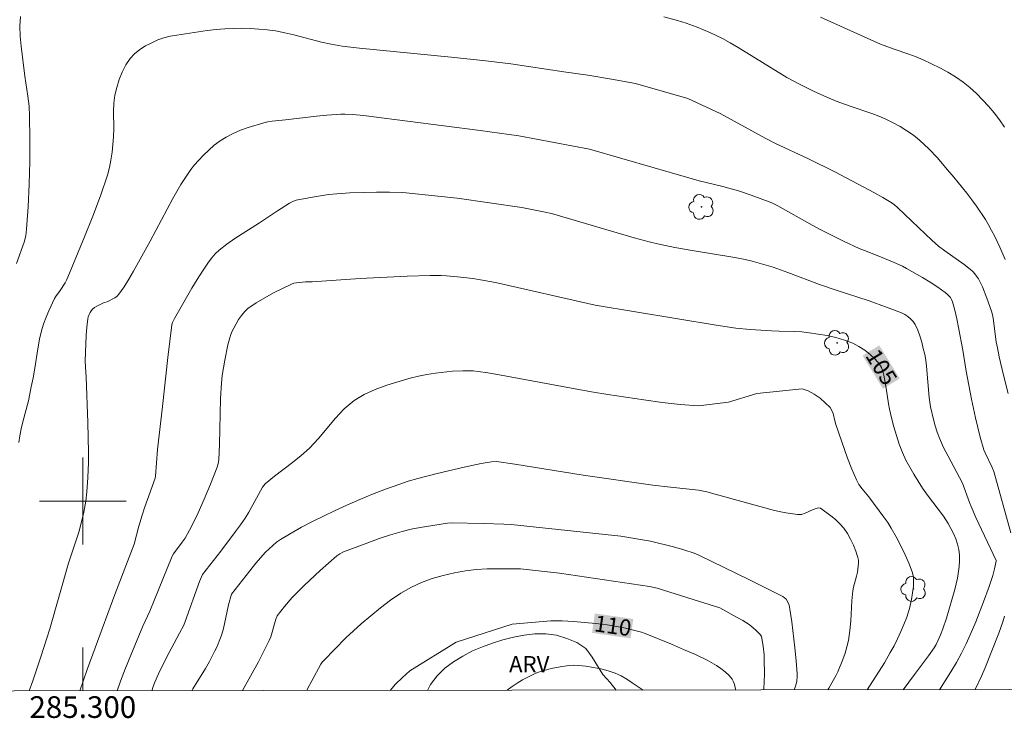
# Model space of a CAD drawing. Units: metres. Extents: x 285047 to 285563, y 1665477 to 1666042.
# Drawn here: x 285294 to 285385, y 1665480 to 1665544 of the extents above; entities that cross this region are included whole.
import ezdxf
from ezdxf.enums import TextEntityAlignment as Align

# ---------------------------------------------------------------- set-up
doc = ezdxf.new("R2010")
doc.units = ezdxf.units.M
doc.header["$MEASUREMENT"] = 0
for name, color, linetype, lineweight in [('Articulacao', 7, 'Continuous', 18), ('Malha_Coordenadas', 7, 'Continuous', 15), ('Topon_Curvas_Mestras_Masc', 255, 'Continuous', 9)]:
    doc.layers.add(name, color=color, linetype=linetype, lineweight=lineweight)
for name, color, linetype, lineweight, true_color in [('Arvores_Isoladas', 7, 'Continuous', 18, 0x00ff33), ('Curvas_Intermediarias', 7, 'Continuous', 9, 0x783c14), ('Curvas_Mestras', 7, 'Continuous', 20, 0x783c14), ('Topon_Curvas_Mestras', 7, 'Continuous', 9, 0x783c14), ('Topon_Vegetacao', 7, 'Continuous', 9, 0x00ff33), ('Vegetacao', 7, 'Orla8', 9, 0x00ff33)]:
    doc.layers.add(name, color=color, linetype=linetype, lineweight=lineweight, true_color=true_color)
doc.styles.add('Arial', font='arial.ttf', dxfattribs={"height": 1.5})
doc.styles.get("Standard").update_dxf_attribs({"font": 'arial.ttf'})
doc.linetypes.add('Orla8', pattern='A,6,-0.5,["V",Standard,S=1,R=0,X=-0.5,Y=-1],-0.5,6,-0.5,["V",Standard,S=1,R=0,X=-0.5,Y=-1],-0.5', length=14)

# ---------------------------------------------------------------- blocks, each defined once
blk = doc.blocks.new('Arvore')
at = {"layer": 'Arvores_Isoladas'}
blk.add_lwpolyline([(-0.718, 0.493, 0.872324), (-0.722, -0.551, 0.862983), (0.284, -0.827, 0.900105), (0.89, 0.029, 0.863155), (0.262, 0.861, 0.882486)], format="xyb", close=True, dxfattribs=at)
blk.add_circle((0, 0), 0.0286, dxfattribs=at)

msp = doc.modelspace()

# ---------------------------------------------------------------- linework, layer by layer
at = {"layer": 'Articulacao', "flags": 128}
msp.add_lwpolyline([(285063.471, 1666036.445), (285545.295, 1666037.089), (285546.023, 1665482.818), (285064.223, 1665482.174), (285063.471, 1666036.445)], close=True, dxfattribs=at)
at = {"layer": 'Curvas_Intermediarias', "flags": 128}
for points, elevation in [([(285293.897, 1665521.92), (285294.579, 1665523.879), (285294.733, 1665524.468), (285294.823, 1665525.067), (285294.969, 1665527.142), (285295.064, 1665529.228), (285295.114, 1665531.32), (285295.123, 1665533.412), (285295.099, 1665535.498), (285295.043, 1665536.421), (285294.929, 1665537.34), (285294.648, 1665539.177), (285294.313, 1665541.953), (285294.217, 1665542.882), (285294.183, 1665543.801), (285294.247, 1665544.7)], 101), ([(285353.567, 1665544.679), (285354.819, 1665544.342), (285355.634, 1665544.091), (285356.631, 1665543.714), (285357.813, 1665543.219), (285358.394, 1665542.95), (285358.965, 1665542.662), (285359.696, 1665542.259), (285360.415, 1665541.834), (285364.916, 1665539.084), (285366.126, 1665538.427), (285367.36, 1665537.823), (285368.609, 1665537.252), (285369.456, 1665536.9), (285370.745, 1665536.415), (285372.745, 1665535.738), (285373.403, 1665535.495), (285374.043, 1665535.213), (285374.698, 1665534.886), (285375.348, 1665534.538), (285375.982, 1665534.161), (285376.587, 1665533.747), (285377.151, 1665533.289), (285377.987, 1665532.492), (285378.782, 1665531.644), (285379.548, 1665530.763), (285380.296, 1665529.864), (285381.503, 1665528.386), (285381.954, 1665527.795), (285382.391, 1665527.193), (285383.216, 1665525.958), (285383.51, 1665525.469), (285383.786, 1665524.968), (285384.048, 1665524.458), (285384.537, 1665523.424), (285385.022, 1665522.273)], 101), ([(285294.102, 1665505.405), (285294.195, 1665506.021), (285294.326, 1665506.67), (285294.481, 1665507.314), (285294.978, 1665509.243), (285295.253, 1665510.518), (285295.421, 1665511.371), (285295.573, 1665512.26), (285295.848, 1665514.048), (285296.01, 1665514.934), (285296.216, 1665515.807), (285296.4, 1665516.396), (285296.622, 1665516.974), (285296.87, 1665517.544), (285297.395, 1665518.669), (285297.482, 1665518.829), (285297.905, 1665519.431), (285298.368, 1665520.14), (285298.508, 1665520.384), (285298.627, 1665520.637), (285300.165, 1665524.381), (285300.912, 1665526.264), (285301.621, 1665528.158), (285302.275, 1665530.065), (285302.462, 1665530.752), (285302.596, 1665531.455), (285302.692, 1665532.167), (285302.764, 1665532.883), (285302.828, 1665533.597), (285302.86, 1665534.368), (285302.826, 1665535.922), (285302.846, 1665536.69), (285302.949, 1665537.44), (285303.124, 1665538.155), (285303.351, 1665538.872), (285303.632, 1665539.571), (285303.971, 1665540.228), (285304.372, 1665540.822), (285304.778, 1665541.258), (285305.259, 1665541.644), (285305.791, 1665541.982), (285306.349, 1665542.277), (285306.91, 1665542.531), (285307.474, 1665542.731), (285308.063, 1665542.876), (285308.667, 1665542.985), (285311.48, 1665543.396), (285312.283, 1665543.492), (285313.087, 1665543.565), (285313.891, 1665543.604), (285314.665, 1665543.611), (285315.441, 1665543.591), (285316.217, 1665543.543), (285316.99, 1665543.467), (285317.756, 1665543.363), (285318.61, 1665543.201), (285319.457, 1665542.998), (285321.991, 1665542.333), (285322.895, 1665542.134), (285323.904, 1665541.965), (285325.518, 1665541.777), (285333.955, 1665540.944), (285337.142, 1665540.612), (285339.473, 1665540.322), (285344.356, 1665539.602), (285346.558, 1665539.274), (285348.755, 1665538.919), (285350.942, 1665538.519), (285355.769, 1665537.143), (285358.75, 1665535.74)], 102), ([(285358.75, 1665535.74), (285362.955, 1665533.435), (285363.853, 1665532.989), (285366.906, 1665531.552), (285369.324, 1665530.352), (285372.994, 1665528.434), (285373.762, 1665528.001), (285374.513, 1665527.542), (285374.818, 1665527.322), (285375.104, 1665527.075), (285377.691, 1665524.606), (285378.287, 1665524.056), (285378.899, 1665523.525), (285379.475, 1665523.077), (285381.27, 1665521.813), (285381.838, 1665521.361), (285382.042, 1665521.171), (285382.232, 1665520.963), (285382.406, 1665520.741), (285382.562, 1665520.508), (285382.698, 1665520.265), (285382.938, 1665519.762), (285383.356, 1665518.717), (285383.786, 1665517.503), (285383.864, 1665517.188), (285383.921, 1665516.869), (285384.219, 1665514.678), (285384.314, 1665514.135), (285384.49, 1665513.288), (285384.878, 1665511.601), (285385.311, 1665509.926)], 102), ([(285295.043, 1665482.482), (285295.394, 1665483.42), (285296.145, 1665485.613), (285296.96, 1665488.218), (285298.692, 1665494.263), (285299.639, 1665497.126), (285299.86, 1665497.966), (285300.083, 1665498.965), (285300.265, 1665499.971), (285300.373, 1665500.843), (285300.468, 1665502.16), (285300.524, 1665503.553), (285300.525, 1665504.482), (285300.452, 1665507.257), (285300.301, 1665511.419), (285300.234, 1665512.335), (285300.216, 1665512.946), (285300.27, 1665514.5), (285300.312, 1665515.277), (285300.376, 1665516.049), (285300.468, 1665516.813), (285300.509, 1665517.006), (285300.576, 1665517.197), (285300.665, 1665517.38), (285300.774, 1665517.548), (285300.899, 1665517.694), (285301.083, 1665517.849), (285301.292, 1665517.982), (285301.97, 1665518.321), (285302.24, 1665518.383), (285302.947, 1665518.741), (285303.158, 1665518.887), (285303.334, 1665519.068), (285303.809, 1665519.745), (285304.25, 1665520.456), (285304.668, 1665521.189), (285306.199, 1665523.97), (285308.301, 1665527.901), (285309.039, 1665529.188), (285309.637, 1665530.126), (285309.964, 1665530.578), (285310.311, 1665531.012), (285310.679, 1665531.424), (285311.141, 1665531.902), (285311.622, 1665532.37), (285312.124, 1665532.814), (285312.65, 1665533.221), (285313.202, 1665533.578), (285313.856, 1665533.916), (285314.542, 1665534.206), (285315.249, 1665534.457), (285316.68, 1665534.892), (285317.069, 1665534.984), (285317.466, 1665535.045), (285318.672, 1665535.162), (285321.535, 1665535.494), (285322.491, 1665535.59), (285323.798, 1665535.687), (285324.149, 1665535.69), (285324.853, 1665535.66), (285325.898, 1665535.565), (285326.591, 1665535.484), (285336.63, 1665534.176), (285340.213, 1665533.68), (285346.701, 1665532.46)], 103), ([(285346.701, 1665532.46), (285355.648, 1665529.86), (285356.818, 1665529.54), (285358.997, 1665529.003), (285360.44, 1665528.615), (285361.626, 1665528.227), (285363.527, 1665527.517), (285364.089, 1665527.232), (285367.245, 1665525.452), (285368.042, 1665525.022), (285370.142, 1665523.966), (285371.563, 1665523.307), (285372.052, 1665523.101), (285373.545, 1665522.54), (285374.816, 1665522.016), (285375.582, 1665521.662), (285375.953, 1665521.464), (285377.41, 1665520.617), (285378.128, 1665520.174), (285378.832, 1665519.714), (285379.516, 1665519.234), (285379.686, 1665519.096), (285379.845, 1665518.938), (285379.985, 1665518.763), (285380.1, 1665518.575), (285380.183, 1665518.375), (285380.401, 1665517.603), (285380.582, 1665516.813), (285380.741, 1665516.012), (285381.124, 1665513.924), (285381.428, 1665511.981), (285381.928, 1665509.398), (285382.296, 1665507.684), (285382.731, 1665505.889), (285383.077, 1665504.711), (285383.182, 1665504.433), (285383.824, 1665503.1), (285383.978, 1665502.71), (285385.561, 1665497.057)], 103), ([(285299.711, 1665482.489), (285300.398, 1665484.454), (285301.129, 1665486.464), (285302.967, 1665491.38), (285304.742, 1665496.028), (285305.176, 1665497.692), (285305.464, 1665498.699), (285305.685, 1665499.365), (285306.665, 1665502.117), (285306.694, 1665502.285), (285306.899, 1665504.766), (285307.354, 1665508.71), (285307.836, 1665513.248), (285308.014, 1665514.756), (285308.222, 1665516.256), (285308.27, 1665516.459), (285308.441, 1665516.845), (285310.049, 1665519.638), (285310.535, 1665520.433), (285311.038, 1665521.215), (285311.594, 1665522.037), (285311.893, 1665522.434), (285312.216, 1665522.805), (285312.57, 1665523.142), (285313.269, 1665523.693), (285314.004, 1665524.206), (285316.278, 1665525.667), (285317.939, 1665526.76), (285319.06, 1665527.464), (285319.425, 1665527.656), (285319.685, 1665527.738), (285321.167, 1665528.033), (285321.913, 1665528.164), (285322.661, 1665528.271), (285323.412, 1665528.346), (285324.626, 1665528.422), (285325.843, 1665528.472), (285327.063, 1665528.495), (285328.282, 1665528.491), (285329.499, 1665528.461), (285334.508, 1665527.95), (285340.477, 1665527.077)], 104), ([(285340.477, 1665527.077), (285342.64, 1665526.657), (285343.195, 1665526.515), (285350.839, 1665524.278), (285352.207, 1665523.909), (285352.992, 1665523.718), (285354.576, 1665523.39), (285356.167, 1665523.095), (285360.1, 1665522.467), (285361.076, 1665522.277), (285361.723, 1665522.126), (285362.367, 1665521.955), (285363.642, 1665521.566), (285365.01, 1665521.094), (285367.929, 1665519.966), (285369.442, 1665519.447), (285372.488, 1665518.452), (285373.994, 1665517.927), (285375.471, 1665517.35), (285375.77, 1665517.203), (285376.056, 1665517.017), (285376.319, 1665516.798), (285376.547, 1665516.552), (285376.729, 1665516.284), (285376.977, 1665515.772), (285377.18, 1665515.226), (285377.348, 1665514.659), (285377.49, 1665514.083), (285377.617, 1665513.511), (285377.711, 1665512.981), (285377.774, 1665512.446), (285378.025, 1665509.536), (285378.076, 1665509.108), (285378.15, 1665508.685), (285378.42, 1665507.507), (285378.579, 1665506.922), (285378.764, 1665506.347), (285378.979, 1665505.786), (285379.359, 1665504.952), (285379.777, 1665504.134), (285381.112, 1665501.661), (285381.739, 1665499.874), (285381.898, 1665499.479), (285382.342, 1665498.48), (285384.192, 1665494.517), (285384.21, 1665494.441), (285384.066, 1665493.758), (285383.908, 1665493.132), (285383.563, 1665492.108), (285383.033, 1665490.685), (285382.321, 1665488.865), (285381.811, 1665487.659), (285381.428, 1665486.826), (285381.01, 1665485.957), (285380.553, 1665485.11), (285380.028, 1665484.244), (285378.971, 1665482.594)], 104), ([(285306.362, 1665482.497), (285306.483, 1665482.901), (285306.63, 1665483.291), (285306.967, 1665484.056), (285307.723, 1665485.559), (285308.925, 1665487.795), (285309.302, 1665488.551), (285309.448, 1665488.883), (285310.768, 1665492.57), (285311.021, 1665493.23), (285312.722, 1665495.376), (285314.092, 1665497.179), (285314.533, 1665497.791), (285314.956, 1665498.415), (285315.299, 1665498.973), (285316.566, 1665501.273), (285316.674, 1665501.438), (285316.802, 1665501.588), (285317.682, 1665502.3), (285319.328, 1665503.558), (285320.136, 1665504.205), (285320.911, 1665504.886), (285321.742, 1665505.757), (285323.293, 1665507.634), (285324.107, 1665508.511), (285325.009, 1665509.263), (285325.95, 1665509.825), (285326.966, 1665510.286), (285328.029, 1665510.673), (285330.189, 1665511.331), (285330.948, 1665511.528), (285331.722, 1665511.679), (285332.505, 1665511.795), (285334.076, 1665511.967), (285335.029, 1665512.021), (285335.508, 1665512.018), (285335.985, 1665511.995), (285336.46, 1665511.951), (285337.343, 1665511.832), (285338.224, 1665511.685), (285345.379, 1665510.339), (285346.887, 1665510.068), (285348.398, 1665509.822), (285351.735, 1665509.324), (285353.407, 1665509.102), (285355.079, 1665508.915), (285356.751, 1665508.78), (285359.516, 1665509.125), (285362.148, 1665509.933)], 106), ([(285362.148, 1665509.933), (285366.316, 1665510.341), (285366.886, 1665510.159), (285367.44, 1665509.86), (285367.967, 1665509.481), (285368.455, 1665509.056), (285368.891, 1665508.621), (285369.068, 1665508.364), (285369.184, 1665508.061), (285369.341, 1665507.394), (285369.435, 1665507.072), (285370.508, 1665503.965), (285370.893, 1665502.944), (285371.324, 1665501.948), (285371.559, 1665501.528), (285371.839, 1665501.132), (285372.458, 1665500.372), (285373.856, 1665498.51), (285374.205, 1665498.007), (285374.524, 1665497.487), (285374.974, 1665496.687), (285375.414, 1665495.874), (285375.827, 1665495.049), (285376.195, 1665494.213), (285376.5, 1665493.366), (285376.581, 1665492.974), (285376.598, 1665492.565), (285376.571, 1665492.148), (285376.398, 1665490.907), (285376.217, 1665490.082), (285376.098, 1665489.678), (285375.959, 1665489.281), (285375.695, 1665488.613), (285375.411, 1665487.949), (285375.108, 1665487.294), (285374.787, 1665486.647), (285374.447, 1665486.012), (285373.901, 1665485.083), (285372.299, 1665482.586)], 106), ([(285310.04, 1665482.502), (285310.141, 1665482.684), (285311.309, 1665484.564), (285311.675, 1665485.203), (285312.155, 1665486.118), (285312.378, 1665486.585), (285312.581, 1665487.059), (285312.76, 1665487.54), (285312.927, 1665488.104), (285313.063, 1665488.677), (285313.431, 1665490.414), (285313.723, 1665491.408), (285315.395, 1665493.558), (285315.958, 1665494.254), (285316.851, 1665495.268), (285317.173, 1665495.595), (285317.51, 1665495.906), (285317.865, 1665496.193), (285318.239, 1665496.451), (285319.196, 1665497.029), (285320.175, 1665497.581), (285321.169, 1665498.107), (285322.176, 1665498.612), (285323.189, 1665499.096), (285324.356, 1665499.629), (285325.534, 1665500.141), (285326.721, 1665500.632), (285327.918, 1665501.098), (285329.122, 1665501.536), (285329.999, 1665501.823), (285330.888, 1665502.078), (285332.683, 1665502.531), (285335.153, 1665503.118), (285336.732, 1665503.451), (285337.672, 1665503.628), (285338.125, 1665503.643), (285339.845, 1665503.394), (285346.124, 1665502.382), (285352.551, 1665501.453), (285354.186, 1665501.283)], 107), ([(285354.186, 1665501.283), (285356.771, 1665501.009), (285357.542, 1665500.836), (285358.307, 1665500.636), (285363.772, 1665499.132), (285364.829, 1665498.895), (285365.881, 1665498.744), (285366.247, 1665498.771), (285366.608, 1665498.889), (285367.327, 1665499.223), (285367.69, 1665499.35), (285367.854, 1665499.367), (285368.017, 1665499.333), (285368.97, 1665498.636), (285369.401, 1665498.286), (285369.802, 1665497.91), (285370.154, 1665497.501), (285370.488, 1665497.008), (285370.785, 1665496.479), (285371.046, 1665495.925), (285371.271, 1665495.36), (285371.461, 1665494.796), (285371.513, 1665494.533), (285371.521, 1665494.26), (285371.498, 1665493.981), (285371.414, 1665493.428), (285371.343, 1665493.082), (285371.056, 1665492.054), (285370.991, 1665491.706), (285370.901, 1665490.795), (285370.796, 1665488.959), (285370.721, 1665488.047), (285370.592, 1665487.146), (285370.453, 1665486.548), (285370.272, 1665485.958), (285370.059, 1665485.376), (285369.593, 1665484.229), (285369.451, 1665483.924), (285368.776, 1665482.747), (285368.686, 1665482.581)], 107), ([(285314.713, 1665482.509), (285316.187, 1665485.173), (285316.701, 1665486.152), (285317.19, 1665487.142), (285317.327, 1665487.477), (285317.79, 1665489.1), (285317.873, 1665489.314), (285317.933, 1665489.41), (285318.6, 1665490.268), (285319.312, 1665491.096), (285319.687, 1665491.49), (285320.409, 1665492.202), (285321.893, 1665493.59), (285323.413, 1665494.931), (285323.707, 1665495.14), (285324.03, 1665495.304), (285326.279, 1665496.157), (285327.327, 1665496.535), (285328.381, 1665496.887), (285329.445, 1665497.202), (285330.268, 1665497.401), (285331.101, 1665497.562), (285333.623, 1665497.944), (285333.957, 1665497.973), (285336.947, 1665497.928), (285338.822, 1665497.879), (285339.478, 1665497.844), (285349.61, 1665496.742), (285352.331, 1665496.299)], 108), ([(285352.331, 1665496.299), (285354.443, 1665495.758), (285355.422, 1665495.486), (285356.37, 1665495.193), (285356.807, 1665495.015), (285361.457, 1665492.732), (285364.539, 1665491.178), (285364.698, 1665491.08), (285364.834, 1665490.953), (285364.968, 1665490.724), (285365.107, 1665490.389), (285365.191, 1665490.038), (285365.357, 1665488.849), (285365.647, 1665486.459), (285365.766, 1665485.262), (285365.862, 1665484.067), (285365.867, 1665483.833), (285365.816, 1665483.363), (285365.692, 1665482.908), (285365.573, 1665482.577)], 108), ([(285320.639, 1665482.517), (285320.722, 1665482.683), (285321.108, 1665483.409), (285321.952, 1665484.949), (285322.079, 1665485.132), (285322.225, 1665485.299), (285324.254, 1665487.368), (285324.952, 1665488.035), (285325.674, 1665488.673), (285327.446, 1665490.149), (285328.36, 1665490.854), (285329.305, 1665491.5), (285330.288, 1665492.063), (285331.233, 1665492.49), (285332.221, 1665492.845), (285333.236, 1665493.136), (285334.266, 1665493.372), (285335.294, 1665493.564), (285336.275, 1665493.683), (285337.269, 1665493.731), (285338.269, 1665493.738), (285340.344, 1665493.745), (285340.639, 1665493.724), (285343.949, 1665493.335), (285352.246, 1665492.129)], 109), ([(285352.246, 1665492.129), (285352.949, 1665491.963), (285356.286, 1665490.92), (285358.718, 1665490.135), (285360.335, 1665489.268), (285360.849, 1665488.974), (285361.349, 1665488.661), (285361.592, 1665488.487), (285362.048, 1665488.093), (285362.473, 1665487.67), (285362.556, 1665487.516), (285362.711, 1665486.602), (285362.809, 1665485.801), (285362.829, 1665485.399), (285362.845, 1665484.033), (285362.827, 1665483.349), (285362.775, 1665482.67), (285362.761, 1665482.573)], 109), ([(285384.97, 1665489.372), (285384.823, 1665488.855), (285384.46, 1665487.822), (285383.154, 1665484.562), (285382.856, 1665483.851), (285382.267, 1665482.599)], 103), ([(285339.089, 1665482.541), (285339.119, 1665482.565), (285339.569, 1665482.899), (285340.039, 1665483.208), (285340.525, 1665483.494), (285341.022, 1665483.758), (285341.526, 1665484.001), (285341.921, 1665484.168), (285342.329, 1665484.312), (285343.166, 1665484.54), (285344.005, 1665484.711), (285344.854, 1665484.833), (285345.279, 1665484.855), (285345.7, 1665484.837), (285346.388, 1665484.759), (285347.079, 1665484.65), (285347.766, 1665484.508), (285348.441, 1665484.328), (285349.094, 1665484.106), (285349.634, 1665483.862), (285350.153, 1665483.564), (285350.659, 1665483.234), (285351.661, 1665482.558)], 111)]:
    msp.add_lwpolyline(points, dxfattribs=dict(at, elevation=elevation))
at = {"layer": 'Curvas_Mestras', "flags": 128}
for points, elevation in [([(285368.011, 1665544.645), (285373.551, 1665542.147), (285374.804, 1665541.689), (285376.157, 1665541.226), (285376.826, 1665540.976), (285377.48, 1665540.695), (285379.001, 1665539.959), (285379.747, 1665539.559), (285380.469, 1665539.125), (285381.156, 1665538.649), (285381.781, 1665538.145), (285382.378, 1665537.598), (285382.948, 1665537.019), (285383.491, 1665536.415), (285384.01, 1665535.797), (285384.505, 1665535.157), (285384.972, 1665534.492)], 100), ([(285303.159, 1665482.493), (285303.467, 1665483.368), (285303.931, 1665484.58), (285304.418, 1665485.784), (285305.52, 1665488.455), (285306.165, 1665489.852), (285308.244, 1665494.907), (285308.369, 1665495.131), (285309.175, 1665496.201), (285309.445, 1665496.588), (285309.845, 1665497.315), (285310.115, 1665497.845), (285310.631, 1665498.919), (285311.187, 1665500.156), (285311.782, 1665501.556), (285312.399, 1665503.13), (285312.487, 1665503.462), (285312.532, 1665503.801), (285312.591, 1665505.213), (285312.653, 1665508.044), (285312.7, 1665509.459), (285312.786, 1665510.869), (285312.86, 1665511.583), (285312.962, 1665512.296), (285313.088, 1665513.005), (285313.382, 1665514.414), (285313.543, 1665515.048), (285313.645, 1665515.359), (285313.766, 1665515.662), (285313.909, 1665515.951), (285314.36, 1665516.74), (285314.615, 1665517.119), (285314.901, 1665517.465), (285315.228, 1665517.761), (285315.975, 1665518.28), (285316.767, 1665518.753), (285317.589, 1665519.191), (285319.255, 1665520.001), (285319.468, 1665520.083), (285319.692, 1665520.136), (285320.539, 1665520.228), (285321.156, 1665520.22), (285325.583, 1665520.513), (285329.891, 1665520.745), (285332.026, 1665520.808), (285333.033, 1665520.795), (285333.536, 1665520.77), (285334.54, 1665520.685), (285335.952, 1665520.513), (285336.656, 1665520.41), (285338.057, 1665520.168), (285347.245, 1665518.073)], 105), ([(285347.245, 1665518.073), (285358.395, 1665516.208), (285360.219, 1665515.945), (285361.529, 1665515.815), (285363.502, 1665515.688), (285364.196, 1665515.66), (285365.587, 1665515.636), (285366.279, 1665515.601), (285366.965, 1665515.525), (285367.788, 1665515.399), (285368.616, 1665515.254), (285369.436, 1665515.076), (285370.234, 1665514.849), (285370.996, 1665514.556), (285371.55, 1665514.269), (285372.085, 1665513.918), (285372.589, 1665513.518), (285373.052, 1665513.081), (285373.461, 1665512.622), (285373.644, 1665512.325), (285373.767, 1665511.985), (285373.852, 1665511.62), (285374.074, 1665510.403), (285374.267, 1665508.95), (285374.364, 1665508.474), (285374.567, 1665507.66), (285374.78, 1665506.847), (285375.013, 1665506.039), (285375.275, 1665505.242), (285375.574, 1665504.463), (285375.884, 1665503.783), (285376.232, 1665503.117), (285376.609, 1665502.464), (285377.408, 1665501.187), (285377.867, 1665500.525), (285378.855, 1665499.246), (285379.335, 1665498.599), (285379.773, 1665497.928), (285380.032, 1665497.473), (285380.273, 1665497.002), (285380.485, 1665496.517), (285380.655, 1665496.023), (285380.771, 1665495.523), (285380.826, 1665495.009), (285380.826, 1665494.482), (285380.785, 1665493.949), (285380.635, 1665492.894), (285380.531, 1665492.369), (285380.396, 1665491.849), (285379.619, 1665489.201), (285379.288, 1665488.196), (285379.068, 1665487.641), (285378.828, 1665487.094), (285378.668, 1665486.765), (285378.487, 1665486.447), (285377.968, 1665485.712), (285376.674, 1665483.989), (285375.645, 1665482.59)], 105), ([(285328.346, 1665482.527), (285328.842, 1665483.089), (285329.478, 1665483.732), (285330.148, 1665484.326), (285334.423, 1665486.976), (285339.569, 1665488.626)], 110), ([(285339.569, 1665488.626), (285343.142, 1665488.962), (285344.183, 1665488.937), (285345.225, 1665488.88), (285346.267, 1665488.796), (285347.307, 1665488.692), (285348.344, 1665488.573), (285348.905, 1665488.492), (285350.02, 1665488.268), (285351.127, 1665488.006), (285351.495, 1665487.901), (285351.856, 1665487.77), (285354.264, 1665486.781), (285355.377, 1665486.315), (285356.478, 1665485.829), (285357.562, 1665485.312), (285357.995, 1665485.079), (285358.418, 1665484.82), (285358.826, 1665484.538), (285359.215, 1665484.237), (285359.58, 1665483.919), (285359.727, 1665483.759), (285359.854, 1665483.576), (285359.96, 1665483.377), (285360.045, 1665483.169), (285360.108, 1665482.959), (285360.177, 1665482.631), (285360.186, 1665482.569)], 110)]:
    msp.add_lwpolyline(points, dxfattribs=dict(at, elevation=elevation))
at = {"layer": 'Malha_Coordenadas', "flags": 128}
for points in [[(285300, 1665504), (285300, 1665496)], [(285304, 1665500), (285296, 1665500)], [(285300, 1665482.489), (285300, 1665486.489)]]:
    msp.add_lwpolyline(points, dxfattribs=at)
at = {"layer": 'Topon_Curvas_Mestras_Masc'}
for points in [[(285371.891, 1665513.405, 105), (285373.771, 1665510.353, 105), (285373.428, 1665514.352, 105), (285375.309, 1665511.3, 105)], [(285371.895, 1665513.409, 105), (285373.776, 1665510.357, 105), (285373.432, 1665514.357, 105), (285375.313, 1665511.304, 105)], [(285346.947, 1665487.84, 110), (285350.495, 1665487.327, 110), (285347.205, 1665489.627, 110), (285350.753, 1665489.114, 110)], [(285346.948, 1665487.841, 110), (285350.496, 1665487.328, 110), (285347.207, 1665489.629, 110), (285350.755, 1665489.116, 110)]]:
    msp.add_solid(points, dxfattribs=at)
at = {"layer": 'Vegetacao', "flags": 128}
for points in [[(285331.775, 1665482.531), (285332.048, 1665483.08), (285332.675, 1665483.859), (285333.385, 1665484.565), (285334.185, 1665485.165), (285335.043, 1665485.679), (285335.916, 1665486.168), (285336.843, 1665486.546), (285337.783, 1665486.886), (285338.733, 1665487.199), (285339.703, 1665487.444), (285340.685, 1665487.639), (285341.681, 1665487.734), (285342.681, 1665487.759), (285343.672, 1665487.626), (285344.626, 1665487.324), (285345.554, 1665486.95), (285346.384, 1665486.391), (285346.974, 1665485.583), (285347.944, 1665483.998)], [(285347.944, 1665483.998), (285348.625, 1665483.265), (285349.187, 1665482.555)]]:
    msp.add_lwpolyline(points, dxfattribs=at)

# ---------------------------------------------------------------- block references
at = {"layer": 'Arvores_Isoladas'}
for p in [(285357.037, 1665527.127), (285369.539, 1665514.595), (285376.601, 1665491.885)]:
    msp.add_blockref('Arvore', p, dxfattribs=at)

# ---------------------------------------------------------------- texts
at = {"layer": 'Malha_Coordenadas', "style": 'Arial'}
msp.add_text('285.300', height=2, dxfattribs=at).set_placement((285300, 1665481.989), align=Align.TOP_CENTER)
at = {"layer": 'Topon_Curvas_Mestras', "style": 'Arial'}
for s, rotation, p in [('105', 301.63838, (285373.629, 1665512.349, 105)), ('105', 301.63838, (285373.633, 1665512.353, 105)), ('110', 351.77608, (285348.872, 1665488.497, 110)), ('110', 351.77608, (285348.873, 1665488.499, 110))]:
    msp.add_text(s, height=1.5, rotation=rotation, dxfattribs=at).set_placement(p, align=Align.MIDDLE_CENTER)
at = {"layer": 'Topon_Vegetacao', "style": 'Arial'}
msp.add_text('ARV', height=1.5, dxfattribs=at).set_placement((285339.296, 1665484.198))

doc.saveas('drawing.dxf')
